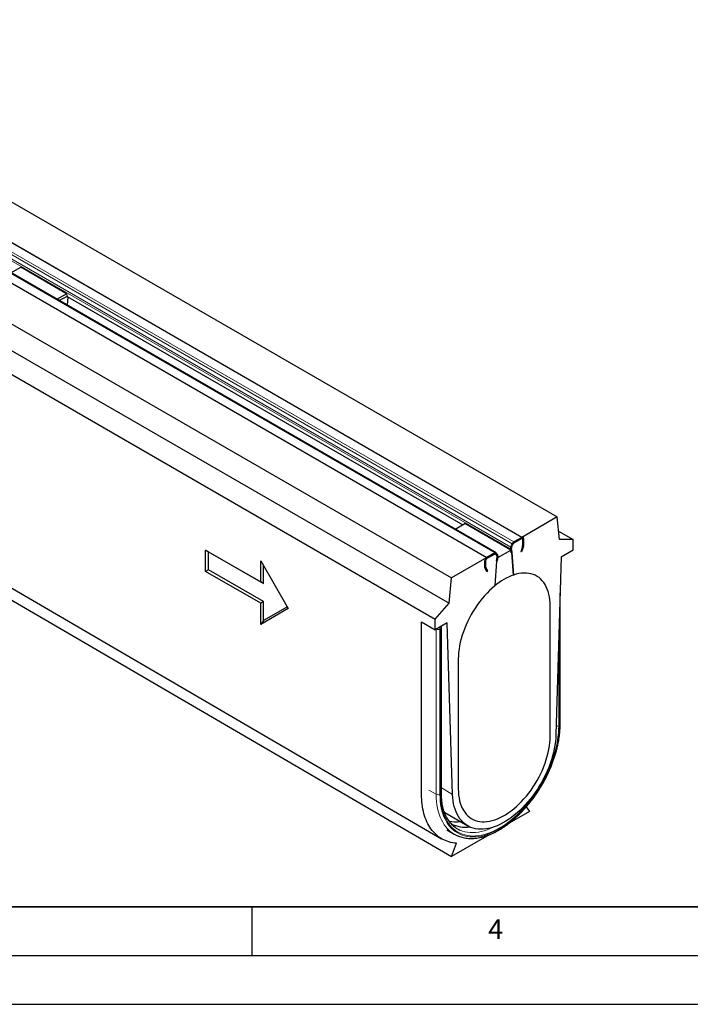
# Model space of a CAD drawing. Units: millimetres. Extents: x 0 to 420, y 0 to 297.
# Drawn here: x 141 to 210, y 0 to 101 of the extents above; entities that cross this region are included whole.
import ezdxf

# ---------------------------------------------------------------- set-up
doc = ezdxf.new("R2010")
doc.units = ezdxf.units.MM
doc.layers.add('LINIEN-DICK', color=7, linetype='Continuous', lineweight=35)
doc.layers.add('LINIEN-DÜNN', color=7, linetype='Continuous')
doc.layers.add('VORLAGE_TEXT', color=7, linetype='Continuous')
doc.styles.add('SLDTEXTSTYLE0', font='TXT', dxfattribs={"width": 0.605})

msp = doc.modelspace()

# ---------------------------------------------------------------- linework, layer by layer
at = {"color": 7, "linetype": 'Continuous', "lineweight": 25}
for p, q in [((54.9065, 131.6103), (196.3279, 49.9896)), ((192.698, 47.8947), (51.2767, 129.5153)), ((47.694, 127.4476), (189.1154, 45.8269)), ((190.0653, 46.3115), (48.644, 127.9321)), ((44.0642, 125.3527), (185.4856, 43.732)), ((43.8285, 122.7667), (185.2499, 41.1461)), ((42.4143, 121.1339), (183.8356, 39.5132)), ((45.4784, 96.7698), (185.4856, 15.1569)), ((140.2929, 75.0374), (141.2924, 75.6142)), ((146.0064, 72.8935), (141.2924, 75.6142)), ((145.007, 72.3167), (146.0064, 72.8935)), ((146.0064, 72.8935), (146.064, 72.6138)), ((146.1147, 72.5846), (146.0421, 71.7192)), ((146.064, 72.6138), (186.648, 49.191)), ((196.3279, 49.9896), (192.698, 47.8947)), ((196.5636, 47.6757), (196.3279, 49.9896)), ((185.862, 48.7374), (186.8615, 49.3142)), ((191.5755, 46.5935), (186.8615, 49.3142)), ((196.4753, 48.5424), (197.9778, 47.6753)), ((192.698, 47.8947), (191.8814, 47.4233)), ((192.698, 47.7858), (191.8814, 47.3144)), ((192.7923, 47.7313), (192.7923, 47.0172)), ((192.8866, 47.7857), (192.8866, 47.0716)), ((197.9778, 47.6753), (196.5636, 47.6757)), ((197.9778, 46.5864), (197.9778, 47.6753)), ((160.2654, 46.5835), (165.9223, 43.3187)), ((160.2654, 44.4058), (160.2654, 46.5835)), ((160.5483, 46.4202), (160.2654, 46.5835)), ((190.2379, 45.8215), (191.5755, 46.5935)), ((191.6331, 46.3138), (191.5514, 46.7109)), ((191.5755, 46.5935), (191.6331, 46.3138)), ((191.5777, 46.89), (191.7232, 47.2329)), ((191.7254, 46.3897), (191.6436, 46.7868)), ((191.6573, 46.7204), (191.6471, 46.8484)), ((191.6567, 46.8763), (191.8023, 47.2192)), ((191.6567, 46.8763), (191.7791, 47.1646)), ((191.7254, 46.3897), (191.6573, 46.7204)), ((191.8536, 47.2936), (191.7791, 47.1646)), ((192.7835, 46.9661), (192.6019, 46.4116)), ((192.8689, 46.9694), (192.6874, 46.4149)), ((197.9778, 46.5864), (196.7521, 45.879)), ((160.5483, 44.5691), (160.5483, 46.4202)), ((160.5483, 46.4202), (166.2051, 43.1554)), ((165.9223, 45.4964), (168.7507, 40.5974)), ((165.9223, 43.3187), (165.9223, 45.4964)), ((189.1154, 45.8269), (185.4856, 43.732)), ((188.9268, 44.7862), (188.9268, 45.5003)), ((189.0211, 44.8407), (189.0211, 45.5548)), ((189.932, 46.2983), (189.1154, 45.8269)), ((189.932, 46.1894), (189.1154, 45.7181)), ((190.1274, 45.4578), (189.9434, 42.9234)), ((190.0343, 46.1576), (189.9598, 46.2006)), ((190.0111, 46.1854), (190.1567, 46.0106)), ((190.0343, 46.1576), (190.1567, 46.0106)), ((190.1698, 45.9362), (190.0881, 45.4447)), ((190.1562, 45.854), (190.0881, 45.4447)), ((190.1803, 45.4753), (190.0881, 45.4447)), ((190.1274, 45.4578), (190.0881, 45.4447)), ((190.0902, 46.2904), (190.2358, 46.1155)), ((190.1663, 45.9938), (190.1562, 45.854)), ((190.2621, 45.9668), (190.1803, 45.4753)), ((191.6331, 46.3138), (191.7254, 46.3897)), ((191.6331, 46.3138), (191.6331, 46.3138)), ((191.686, 46.3573), (191.7254, 46.3897)), ((191.87, 44.0353), (191.686, 46.3573)), ((191.686, 46.3573), (191.87, 44.0353)), ((192.6874, 46.4149), (192.6019, 46.4116)), ((196.7521, 45.879), (196.2107, 27.6587)), ((160.5483, 44.5691), (160.2654, 44.4058)), ((166.2051, 41.3043), (160.5483, 44.5691)), ((166.2051, 43.1554), (166.2051, 45.0065)), ((189.126, 44.3595), (188.9445, 44.7044)), ((189.2115, 44.4549), (189.0299, 44.7997)), ((189.126, 44.3595), (189.2115, 44.4549)), ((165.9223, 41.141), (160.2654, 44.4058)), ((185.2499, 41.1461), (185.4856, 43.732)), ((166.2051, 43.1554), (165.9223, 43.3187)), ((196.6417, 28.7293), (196.6417, 42.1622)), ((166.2051, 41.3043), (165.9223, 41.141)), ((165.9223, 38.9633), (165.9223, 41.141)), ((168.7507, 40.5974), (165.9223, 38.9633)), ((166.2051, 39.3576), (166.2051, 41.3043)), ((168.6507, 40.7706), (166.2051, 39.3576)), ((183.8356, 39.5132), (185.2499, 41.1461)), ((195.6208, 28.3488), (195.6208, 40.8706)), ((183.8356, 38.4243), (183.8356, 39.5132)), ((166.2051, 39.3576), (165.9223, 38.9633)), ((182.4214, 39.2406), (183.8356, 38.4243)), ((185.0613, 39.1317), (183.8356, 38.4243)), ((184.4559, 21.6963), (184.4559, 38.5736)), ((185.6028, 21.5364), (185.0613, 39.1317)), ((186.1927, 35.4293), (186.1927, 22.9074)), ((195.6208, 27.5322), (195.6208, 28.3488)), ((186.1927, 22.9074), (186.1927, 22.0908)), ((193.1705, 20.2502), (193.4994, 19.782)), ((184.798, 19.6713), (184.7731, 19.6858)), ((184.798, 19.6713), (187.155, 18.311)), ((193.4994, 19.782), (191.4008, 18.5708)), ((185.027, 17.8905), (185.7813, 17.4552)), ((189.3565, 17.3909), (185.4856, 15.1569)), ((185.4856, 15.1569), (186.0138, 16.5183))]:
    msp.add_line(p, q, dxfattribs=at)
at = {"color": 8, "linetype": 'Continuous', "lineweight": 18}
for p, q in [((192.698, 47.8947), (51.2767, 129.5153)), ((50.13, 128.3316), (191.5514, 46.7109)), ((50.1563, 128.5107), (191.5777, 46.89)), ((50.3019, 128.8536), (191.7232, 47.2329)), ((50.46, 129.044), (191.8814, 47.4233)), ((47.694, 127.4476), (189.1154, 45.8269)), ((189.932, 46.2983), (48.5107, 127.9189)), ((192.698, 47.7858), (192.698, 47.8947)), ((192.7923, 47.7313), (192.8866, 47.7857)), ((191.6436, 46.7868), (191.5514, 46.7109)), ((191.6567, 46.8763), (191.5777, 46.89)), ((191.8023, 47.2192), (191.7232, 47.2329)), ((191.8814, 47.3144), (191.8814, 47.4233)), ((192.7835, 46.9661), (192.8689, 46.9694)), ((192.7923, 47.0172), (192.8866, 47.0716)), ((189.0211, 45.5548), (188.9268, 45.5003)), ((189.1154, 45.7181), (189.1154, 45.8269)), ((189.932, 46.1894), (189.932, 46.2983)), ((189.9833, 46.2015), (190.0111, 46.1854)), ((190.0111, 46.1854), (190.0902, 46.2904)), ((190.1567, 46.0106), (190.2358, 46.1155)), ((190.1624, 45.9405), (190.1698, 45.9362)), ((190.1698, 45.9362), (190.2621, 45.9668)), ((189.0211, 44.8407), (188.9268, 44.7862)), ((189.0299, 44.7997), (188.9445, 44.7044)), ((196.5636, 28.6204), (196.5636, 39.5341)), ((183.9299, 38.4784), (183.9296, 38.4786)), ((183.9299, 21.5467), (183.9299, 38.4784)), ((184.3306, 38.492), (184.307, 38.4784)), ((184.307, 38.4784), (184.307, 21.5467)), ((184.3778, 21.5875), (184.3778, 38.4647)), ((196.4929, 37.1547), (196.4929, 28.5796)), ((183.9299, 21.5467), (183.1757, 21.982)), ((184.4559, 22.1984), (185.6028, 21.5364))]:
    msp.add_line(p, q, dxfattribs=at)
at = {"color": 7, "linetype": 'Continuous', "lineweight": 25, "flags": 128}
for points in [[(44.4743, 98.595), (108.4653, 61.2933), (184.4814, 16.982)], [(195.6208, 40.8706), (195.6125, 41.1888), (195.5876, 41.4962), (195.5462, 41.7919), (195.4885, 42.0747), (195.4147, 42.3437), (195.325, 42.5979), (195.2198, 42.8365), (195.0993, 43.0586), (194.9641, 43.2633), (194.8146, 43.4501), (194.6514, 43.6182), (194.475, 43.7671), (194.286, 43.8962), (194.0851, 44.005), (193.873, 44.0933), (193.6504, 44.1606), (193.4182, 44.2067), (193.1772, 44.2315), (192.9282, 44.235), (192.672, 44.2169), (192.4096, 44.1775), (192.142, 44.1169), (191.87, 44.0353)], [(189.9435, 42.9234), (189.6714, 42.6911), (189.4038, 42.4427), (189.1414, 42.1793), (188.8853, 41.9016), (188.6362, 41.6107), (188.3952, 41.3077), (188.163, 40.9935), (187.9405, 40.6694), (187.7284, 40.3363), (187.5275, 39.9956), (187.3385, 39.6483), (187.162, 39.2958), (186.9988, 38.9392), (186.8493, 38.5799), (186.7141, 38.219), (186.5936, 37.8579), (186.4884, 37.4979), (186.3987, 37.1401), (186.3249, 36.7859), (186.2672, 36.4365), (186.2258, 36.0931), (186.201, 35.757), (186.1927, 35.4293)], [(196.2107, 27.6587), (196.192, 27.3064), (196.157, 26.9462), (196.1055, 26.5795), (196.0378, 26.2072), (195.9541, 25.8305), (195.8547, 25.4507), (195.7399, 25.0689), (195.6099, 24.6863), (195.4654, 24.304), (195.3066, 23.9234), (195.134, 23.5455), (194.9483, 23.1716), (194.75, 22.8028), (194.5397, 22.4402), (194.3181, 22.085), (194.0858, 21.7384), (193.8437, 21.4013), (193.5923, 21.0749), (193.3326, 20.7601), (193.0653, 20.4579), (192.7913, 20.1694), (192.5114, 19.8953), (192.2266, 19.6365), (191.9375, 19.3939), (191.6453, 19.1681), (191.3508, 18.96), (191.0549, 18.7701), (190.7585, 18.5991), (190.4626, 18.4474), (190.1681, 18.3156), (189.8759, 18.204), (189.5869, 18.113), (189.302, 18.0429), (189.0221, 17.994), (188.7481, 17.9663), (188.4808, 17.9599), (188.2211, 17.9749), (187.9698, 18.0112), (187.7276, 18.0688), (187.4953, 18.1473), (187.2737, 18.2467), (187.0634, 18.3665), (186.8651, 18.5064), (186.6794, 18.6659), (186.5069, 18.8447), (186.3481, 19.042), (186.2035, 19.2574), (186.0736, 19.49), (185.9587, 19.7393), (185.8593, 20.0043), (185.7756, 20.2844), (185.7079, 20.5786), (185.6565, 20.8859), (185.6214, 21.2056), (185.6028, 21.5364)], [(186.1927, 22.0908), (186.2009, 21.773), (186.2258, 21.466), (186.267, 21.1707), (186.3246, 20.8881), (186.3982, 20.6194), (186.4877, 20.3653), (186.5927, 20.1269), (186.7128, 19.905), (186.8477, 19.7003), (186.9969, 19.5135), (187.1597, 19.3453), (187.3358, 19.1964), (187.5244, 19.0672), (187.7248, 18.9581), (187.9364, 18.8696), (188.1585, 18.802), (188.3902, 18.7555), (188.6308, 18.7302), (188.8794, 18.7263), (189.135, 18.7438), (189.3969, 18.7826), (189.6642, 18.8426), (189.9357, 18.9235), (190.2107, 19.0252), (190.4881, 19.1471), (190.767, 19.289), (191.0464, 19.4502), (191.3253, 19.6303), (191.6027, 19.8286), (191.8777, 20.0444), (192.1493, 20.2769), (192.4165, 20.5253), (192.6784, 20.7888), (192.9341, 21.0665), (193.1826, 21.3573), (193.4232, 21.6602), (193.6549, 21.9742), (193.877, 22.2981), (194.0886, 22.6309), (194.2891, 22.9714), (194.4777, 23.3183), (194.6537, 23.6704), (194.8166, 24.0266), (194.9657, 24.3855), (195.1006, 24.7459), (195.2208, 25.1066), (195.3258, 25.4662), (195.4152, 25.8235), (195.4889, 26.1773), (195.5464, 26.5262), (195.5877, 26.8692), (195.6125, 27.2049), (195.6208, 27.5322)]]:
    msp.add_lwpolyline(points, dxfattribs=at)
at = {"color": 8, "linetype": 'Continuous', "lineweight": 18, "flags": 128}
for points in [[(184.307, 21.5467), (184.3154, 21.1811), (184.3406, 20.8262), (184.3825, 20.483), (184.441, 20.1524), (184.5159, 19.8354), (184.607, 19.5327), (184.7141, 19.2452), (184.8369, 18.9737), (184.975, 18.719), (185.1281, 18.4817), (185.2957, 18.2625), (185.4774, 18.0621), (185.6728, 17.8808), (185.8811, 17.7193), (186.102, 17.578), (186.3347, 17.4573), (186.5787, 17.3574), (186.8332, 17.2787), (187.0976, 17.2215), (187.3712, 17.1858), (187.6531, 17.1717), (187.9427, 17.1793), (188.2391, 17.2086), (188.5416, 17.2594), (188.8492, 17.3317), (189.1612, 17.4253), (189.4766, 17.5398), (189.7947, 17.6751), (190.1146, 17.8306), (190.4353, 18.006), (190.756, 18.2008), (191.0759, 18.4145), (191.394, 18.6464), (191.7094, 18.896), (192.0214, 19.1626), (192.329, 19.4454), (192.6315, 19.7436), (192.9279, 20.0565), (193.2175, 20.3831), (193.4994, 20.7227), (193.773, 21.0741), (194.0374, 21.4366), (194.2919, 21.8091), (194.5359, 22.1905), (194.7686, 22.5799), (194.9895, 22.9762), (195.1979, 23.3782), (195.3932, 23.7849), (195.5749, 24.1951), (195.7425, 24.6078), (195.8956, 25.0218), (196.0338, 25.436), (196.1565, 25.8492), (196.2636, 26.2603), (196.3548, 26.6681), (196.4296, 27.0716), (196.4881, 27.4697), (196.53, 27.8613), (196.5552, 28.2452), (196.5636, 28.6204)], [(196.4929, 28.5796), (196.4846, 28.2087), (196.4597, 27.8292), (196.4183, 27.4422), (196.3605, 27.0487), (196.2865, 26.6498), (196.1964, 26.2467), (196.0905, 25.8403), (195.9692, 25.4319), (195.8326, 25.0225), (195.6813, 24.6133), (195.5156, 24.2054), (195.336, 23.7999), (195.1429, 23.3979), (194.9369, 23.0005), (194.7186, 22.6088), (194.4886, 22.2239), (194.2474, 21.8469), (193.9958, 21.4787), (193.7345, 21.1204), (193.4641, 20.773), (193.1854, 20.4374), (192.8991, 20.1145), (192.6061, 19.8052), (192.3072, 19.5104), (192.0031, 19.2309), (191.6947, 18.9674), (191.3829, 18.7207), (191.0685, 18.4914), (190.7523, 18.2802), (190.4353, 18.0877), (190.1183, 17.9143), (189.8021, 17.7605), (189.4877, 17.6269), (189.1759, 17.5137), (188.8675, 17.4212), (188.5634, 17.3497), (188.2645, 17.2994), (187.9715, 17.2705), (187.6852, 17.263), (187.4065, 17.2769), (187.1361, 17.3122), (186.8748, 17.3688), (186.6232, 17.4466), (186.382, 17.5452), (186.152, 17.6646), (185.9337, 17.8043), (185.7277, 17.9639), (185.5346, 18.1431), (185.355, 18.3412), (185.1893, 18.5579), (185.038, 18.7924), (184.9015, 19.0442), (184.7801, 19.3126), (184.6742, 19.5967), (184.5842, 19.8959), (184.5101, 20.2093), (184.4523, 20.5361), (184.4109, 20.8753), (184.3861, 21.2261), (184.3778, 21.5875)], [(185.5255, 17.6208), (185.502, 17.6379), (185.2936, 17.8061), (185.0984, 17.9939), (184.9168, 18.2008), (184.7493, 18.4263), (184.5964, 18.6696), (184.4585, 18.9303), (184.336, 19.2076), (184.2291, 19.5007), (184.1382, 19.809), (184.0635, 20.1315), (184.0052, 20.4674), (183.9634, 20.8159), (183.9383, 21.1759), (183.9299, 21.5467)], [(186.3664, 17.8676), (186.382, 17.8608), (186.6225, 17.7693), (186.8733, 17.6989), (187.1337, 17.6497), (187.4029, 17.6218), (187.6802, 17.6155), (187.9647, 17.6306), (188.2558, 17.6671), (188.5524, 17.725), (188.8539, 17.804), (189.1593, 17.904), (189.4678, 18.0246), (189.7785, 18.1656), (189.8135, 18.1827)]]:
    msp.add_lwpolyline(points, dxfattribs=at)
at = {"color": 7, "linetype": 'Continuous', "lineweight": 25}
for centre, radius, start, end in [((149.515, 65.0091), 8.3469, 114.387446, 120.780592), ((192.7716, 47.8044), 0.1165, 350.779734, 129.185027), ((192.7348, 47.7406), 0.0582, 350.779734, 129.185027), ((191.8619, 46.7568), 0.3139, 154.89008, 188.398639), ((191.7989, 46.8097), 0.157, 154.89008, 188.398639), ((191.8475, 46.795), 0.2074, 156.904725, 165.067281), ((192.0994, 47.0814), 0.4055, 122.520445, 158.065616), ((191.9904, 47.1435), 0.2027, 122.520445, 158.065616), ((191.9593, 47.1817), 0.1539, 120.430263, 133.407999), ((192.6261, 47.0196), 0.1663, 341.220596, 359.17012), ((192.5541, 47.0764), 0.3325, 341.220596, 359.17012), ((189.3362, 45.4817), 0.4098, 122.602293, 177.397706), ((189.2258, 45.5455), 0.2049, 122.602293, 177.397706), ((190.0066, 46.2048), 0.1196, 45.699235, 128.5854), ((189.9693, 46.1426), 0.0598, 45.699235, 128.5854), ((189.9824, 46.1044), 0.0988, 103.218603, 120.675031), ((190.0794, 45.9586), 0.0931, 346.110909, 33.9484), ((190.1111, 45.9733), 0.0589, 20.315466, 39.241573), ((190.0813, 46.0115), 0.1862, 346.110909, 33.9484), ((189.1029, 44.7814), 0.1761, 178.432508, 205.93114), ((189.1091, 44.8382), 0.0881, 178.432508, 205.93114), ((193.9809, 38.1528), 6.2498, 109.740485, 130.241903), ((185.9814, 22.178), 3.4671, 257.472205, 277.181426), ((186.9185, 21.3145), 3.1517, 242.216386, 278.391825), ((187.2733, 20.0405), 2.985, 234.156879, 245.594581), ((187.4845, 20.4064), 2.7741, 234.021539, 246.230835)]:
    msp.add_arc(centre, radius, start, end, dxfattribs=at)
at = {"color": 8, "linetype": 'Continuous', "lineweight": 18}
for centre, radius, start, end in [((184.1185, 38.8424), 0.41, 242.616042, 297.383958), ((183.9181, 38.4639), 0.3892, 2.123706, 31.013217), ((183.9417, 38.4775), 0.3892, 2.123706, 31.013217), ((184.349, 38.4694), 0.0291, 350.779734, 129.185027), ((184.3224, 38.5869), 0.1341, 294.366417, 354.289853), ((196.3047, 28.9439), 0.41, 260.470605, 297.319878), ((196.5082, 28.7426), 0.1341, 294.365444, 354.301013), ((184.1185, 21.9107), 0.41, 242.616042, 297.383958), ((184.3224, 21.7096), 0.1341, 294.365444, 354.301013)]:
    msp.add_arc(centre, radius, start, end, dxfattribs=at)
at = {"color": 7, "linetype": 'Continuous', "lineweight": 25}
for points, knots in [([(186.0138, 16.5183), (185.7428, 16.5388), (185.2212, 16.6327), (184.5133, 16.9303), (183.8921, 17.3792), (183.3683, 17.9717), (182.9509, 18.6977), (182.6473, 19.5448), (182.4627, 20.4986), (182.4214, 21.1947), (182.4214, 21.6215), (182.4214, 21.7562), (182.4214, 21.9607), (182.4214, 22.1663), (182.4214, 22.3031), (182.4214, 23.8676), (182.4214, 26.8622), (182.4214, 31.3552), (182.4214, 35.4822), (182.4214, 38.1094), (182.4214, 39.2406)], [0.580553623, 0.580553623, 0.580553623, 0.580553623, 0.592978546, 0.60540347, 0.617828393, 0.630253316, 0.642678239, 0.655103163, 0.667528086, 0.679953009, 0.679953009, 0.682253596, 0.684554183, 0.68685477, 0.689155357, 0.689155357, 0.739768271, 0.790381184, 0.840994098, 0.879309892, 0.879309892, 0.879309892, 0.879309892]), ([(184.4559, 38.5736), (184.454, 38.5987), (184.4505, 38.648), (184.4294, 38.7086), (184.4069, 38.7388), (184.399, 38.7495)], [0, 0, 0, 0, 0.40176311, 0.78907382, 1, 1, 1, 1]), ([(186.0558, 17.3152), (186.0638, 17.3112), (186.1488, 17.2689), (186.3201, 17.2059), (186.5697, 17.1276), (186.8288, 17.0704), (187.0958, 17.0318), (187.3704, 17.0127), (187.6519, 17.0129), (187.9397, 17.0327), (188.2331, 17.072), (188.5314, 17.1308), (188.8337, 17.2089), (189.1394, 17.3061), (189.4476, 17.4223), (189.7575, 17.557), (190.0684, 17.7099), (190.3795, 17.8806), (190.6901, 18.0687), (190.9995, 18.2736), (191.3068, 18.4947), (191.6115, 18.7317), (191.9128, 18.9838), (192.21, 19.2505), (192.5025, 19.5311), (192.7896, 19.8249), (193.0707, 20.1312), (193.3451, 20.4494), (193.6122, 20.7786), (193.8715, 21.1181), (194.1222, 21.4672), (194.3638, 21.8249), (194.5959, 22.1904), (194.8177, 22.5629), (195.0289, 22.9416), (195.229, 23.3256), (195.4174, 23.7139), (195.5937, 24.1056), (195.7576, 24.5), (195.9085, 24.8959), (196.0463, 25.2927), (196.1704, 25.6892), (196.2807, 26.0847), (196.3768, 26.4782), (196.4585, 26.8689), (196.5256, 27.2557), (196.5779, 27.6379), (196.615, 28.0145), (196.6376, 28.3793), (196.6403, 28.6145), (196.6417, 28.7293)], [0, 0, 0, 0, 0.00215004, 0.02286651, 0.04360719, 0.06439341, 0.08524186, 0.10616335, 0.12716244, 0.14823799, 0.1693842, 0.19059213, 0.21185113, 0.23315018, 0.25447886, 0.27582789, 0.29718953, 0.31855753, 0.3399265, 0.3612926, 0.38265367, 0.40400835, 0.42535587, 0.44669595, 0.46802865, 0.4893543, 0.51067338, 0.53198653, 0.55329447, 0.57459798, 0.59589789, 0.61719505, 0.63849032, 0.65978459, 0.68107874, 0.70237351, 0.72366965, 0.74496806, 0.76626964, 0.78757527, 0.80888583, 0.83020218, 0.85152515, 0.87285549, 0.89419389, 0.91554089, 0.93689687, 0.95826192, 0.97963581, 1, 1, 1, 1]), ([(185.8712, 18.1529), (185.8583, 18.1616), (185.7808, 18.2139), (185.6495, 18.3274), (185.4783, 18.4938), (185.3202, 18.6786), (185.1744, 18.8793), (185.0414, 19.0958), (184.9214, 19.3273), (184.8146, 19.5733), (184.7213, 19.8334), (184.6416, 20.1069), (184.5757, 20.3932), (184.5238, 20.6917), (184.486, 21.0017), (184.4631, 21.3168), (184.4562, 21.5507), (184.4559, 21.6765), (184.4559, 21.6963)], [0, 0, 0, 0, 0.01427656, 0.08572817, 0.15697257, 0.22791086, 0.29849296, 0.3687138, 0.43860122, 0.50820216, 0.57757089, 0.64676112, 0.7158213, 0.78479259, 0.85370837, 0.92259472, 0.9878118, 1, 1, 1, 1])]:
    msp.add_open_spline(points, degree=3, knots=knots, dxfattribs=at)
at = {"layer": 'LINIEN-DICK'}
msp.add_line((20, 10), (415, 10), dxfattribs=at)
at = {"layer": 'LINIEN-DÜNN'}
for p, q in [((165, 10), (165, 5)), ((15, 5), (415, 5)), ((0, 0), (420, 0))]:
    msp.add_line(p, q, dxfattribs=at)

# ---------------------------------------------------------------- texts
at = {"layer": 'VORLAGE_TEXT', "insert": (190.0227, 8.7073), "char_height": 2, "attachment_point": 2, "style": 'SLDTEXTSTYLE0'}
msp.add_mtext('4', dxfattribs=at)

doc.saveas('drawing.dxf')
